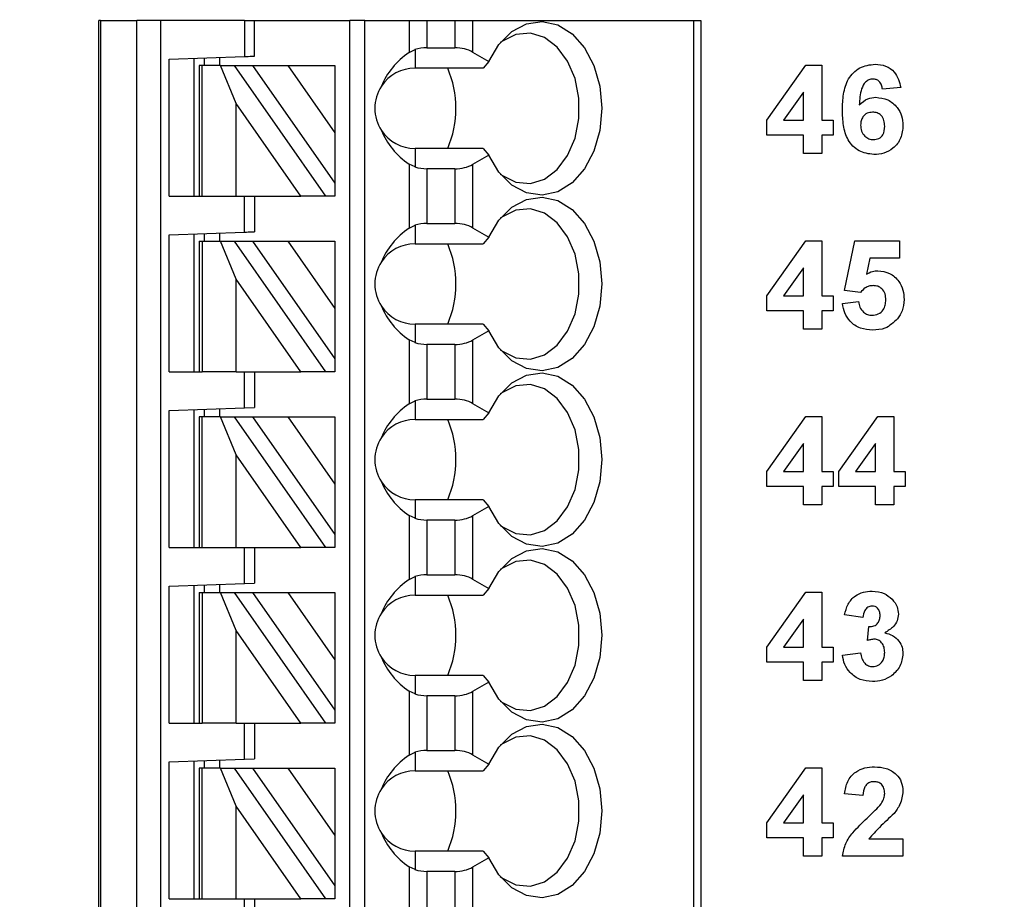
# Model space of a CAD drawing. Units: inches. Extents: x 0.1 to 16.9, y 0.1 to 10.9.
# Drawn here: x 10.3 to 11.1, y 6.9 to 7.5 of the extents above; entities that cross this region are included whole.
import ezdxf

# ---------------------------------------------------------------- set-up
doc = ezdxf.new("R2010")
doc.units = ezdxf.units.IN
doc.header["$MEASUREMENT"] = 0
doc.styles.add('SLDTEXTSTYLE0', font='TXT', dxfattribs={"width": 0.75})
doc.dimstyles.new('SLDDIMSTYLE0', dxfattribs={"dimtxt": 0.137795, "dimasz": 0.13, "dimexe": 0, "dimexo": 0.0625, "dimgap": 0.034449, "dimtad": 1, "dimrnd": 1e-09, "dimzin": 12, "dimdsep": 46, "dimtxsty": 'SLDTEXTSTYLE0', "dimsah": 1, "dimcen": 0.09, "dimadec": 0, "dimazin": 3, "dimtfac": 1, "dimtofl": 0, "dimtmove": 0, "dimatfit": 3, "dimfxl": 0, "dimfrac": 2, "dimtolj": 1, "dimtzin": 12, "dimarcsym": 0})

# ---------------------------------------------------------------- blocks, each defined once
blk = doc.blocks.new('_D')
at = {"color": 8, "linetype": 'Continuous', "lineweight": 18}
for p, q in [((8.07747, 7.52481), (8.07747, 10.02119)), ((11.91763, 8.91883), (11.91763, 10.02119)), ((8.07747, 9.98182), (11.91763, 9.98182))]:
    blk.add_line(p, q, dxfattribs=at)
for points in [[(8.07747, 9.98182), (8.20747, 9.96182), (8.20747, 10.00182)], [(11.91763, 9.98182), (11.78763, 10.00182), (11.78763, 9.96182)]]:
    blk.add_solid(points, dxfattribs=at)
at = {"color": 8, "linetype": 'Continuous', "lineweight": 18, "insert": (9.95273, 10.15945), "char_height": 0.137795, "attachment_point": 1, "style": 'SLDTEXTSTYLE0'}
blk.add_mtext('3.84', dxfattribs=at)

msp = doc.modelspace()

# ---------------------------------------------------------------- linework, layer by layer
at = {"color": 7, "linetype": 'Continuous', "lineweight": 25}
for p, q in [((10.35023, 6.71725), (10.35023, 7.54403)), ((10.35141, 7.54403), (10.35023, 7.54403)), ((10.35141, 7.54403), (10.35141, 6.71725)), ((10.35141, 7.54403), (10.3799, 7.54403)), ((10.3799, 6.71725), (10.3799, 7.54403)), ((10.3984, 7.54403), (10.3799, 7.54403)), ((10.3984, 7.54403), (10.3984, 6.71725)), ((10.4644, 7.54403), (10.3984, 7.54403)), ((10.4644, 7.54403), (10.4644, 7.5158)), ((10.4644, 7.54403), (10.47227, 7.54403)), ((10.47227, 7.51607), (10.47227, 7.54403)), ((10.47227, 7.54403), (10.54708, 7.54403)), ((10.54708, 6.71725), (10.54708, 7.54403)), ((10.55889, 7.54403), (10.54708, 7.54403)), ((10.55889, 6.71725), (10.55889, 7.54403)), ((10.55889, 7.54403), (10.59374, 7.54403)), ((10.59374, 7.54403), (10.59374, 7.51898)), ((10.59374, 7.54403), (10.60766, 7.54403)), ((10.60766, 7.54403), (10.60766, 7.52254)), ((10.60766, 7.54403), (10.62947, 7.54403)), ((10.62947, 7.54403), (10.62947, 7.52254)), ((10.62947, 7.54403), (10.64339, 7.54403)), ((10.64339, 7.54403), (10.64339, 7.51921)), ((10.64339, 7.54403), (10.8169, 7.54403)), ((10.8169, 7.54403), (10.8169, 6.71725)), ((10.8169, 7.54403), (10.82267, 7.54403)), ((10.82267, 7.54403), (10.82267, 6.71725)), ((10.59374, 7.51898), (10.59826, 7.52115)), ((10.59826, 7.52115), (10.59826, 7.50662)), ((10.60766, 7.52254), (10.62947, 7.52254)), ((10.64339, 7.51921), (10.6561, 7.51187)), ((10.40534, 7.51374), (10.4644, 7.5158)), ((10.40534, 7.40623), (10.40534, 7.51374)), ((10.42503, 7.40623), (10.42503, 7.51442)), ((10.4329, 7.5147), (10.4329, 7.50859)), ((10.44471, 7.51511), (10.44471, 7.50859)), ((10.6561, 7.51187), (10.65164, 7.50662)), ((10.42897, 7.50859), (10.42897, 7.40623)), ((10.43127, 7.50859), (10.42897, 7.50859)), ((10.43127, 7.40623), (10.43127, 7.50859)), ((10.44557, 7.50859), (10.43127, 7.50859)), ((10.45778, 7.47885), (10.44557, 7.50859)), ((10.44557, 7.50859), (10.45638, 7.50859)), ((10.45638, 7.50859), (10.52806, 7.40623)), ((10.45638, 7.50859), (10.4708, 7.50859)), ((10.4708, 7.50859), (10.49836, 7.50859)), ((10.4708, 7.50859), (10.53526, 7.41653)), ((10.49836, 7.50859), (10.53526, 7.50859)), ((10.49836, 7.50859), (10.53526, 7.45589)), ((10.53526, 7.50859), (10.53526, 7.45589)), ((10.65164, 7.50662), (10.59826, 7.50662)), ((10.87442, 7.46576), (10.90505, 7.50888)), ((10.90505, 7.50888), (10.9175, 7.50888)), ((10.9175, 7.50888), (10.9175, 7.4658)), ((10.90314, 7.48787), (10.88748, 7.4658)), ((10.90314, 7.4658), (10.90314, 7.48787)), ((10.97942, 7.4915), (10.96506, 7.49003)), ((10.50863, 7.40623), (10.45778, 7.47885)), ((10.45778, 7.40623), (10.45778, 7.47885)), ((10.87442, 7.45413), (10.87442, 7.46576)), ((10.88748, 7.4658), (10.90314, 7.4658)), ((10.9175, 7.4658), (10.92647, 7.4658)), ((10.92647, 7.4658), (10.92647, 7.45413)), ((10.53526, 7.45589), (10.53526, 7.41653)), ((10.90314, 7.45413), (10.87442, 7.45413)), ((10.90314, 7.43977), (10.90314, 7.45413)), ((10.92647, 7.45413), (10.9175, 7.45413)), ((10.9175, 7.45413), (10.9175, 7.43977)), ((10.59826, 7.44363), (10.59826, 7.4291)), ((10.65164, 7.44363), (10.59826, 7.44363)), ((10.65164, 7.44363), (10.6561, 7.43839)), ((10.6561, 7.43839), (10.64339, 7.43105)), ((10.9175, 7.43977), (10.90314, 7.43977)), ((10.59374, 7.43128), (10.59374, 7.38118)), ((10.59826, 7.4291), (10.59374, 7.43128)), ((10.60766, 7.42772), (10.60766, 7.38474)), ((10.62947, 7.42772), (10.60766, 7.42772)), ((10.62947, 7.42772), (10.62947, 7.38474)), ((10.64339, 7.43105), (10.64339, 7.38141)), ((10.53526, 7.41653), (10.53526, 7.40623)), ((10.40534, 7.40623), (10.42897, 7.40623)), ((10.42897, 7.40623), (10.43127, 7.40623)), ((10.43127, 7.40623), (10.45778, 7.40623)), ((10.45778, 7.40623), (10.50863, 7.40623)), ((10.4644, 7.378), (10.4644, 7.40623)), ((10.47227, 7.40623), (10.47227, 7.37828)), ((10.52806, 7.40623), (10.50863, 7.40623)), ((10.53526, 7.40623), (10.52806, 7.40623)), ((10.59374, 7.38118), (10.59826, 7.38336)), ((10.59826, 7.38336), (10.59826, 7.36883)), ((10.60766, 7.38474), (10.62947, 7.38474)), ((10.64339, 7.38141), (10.6561, 7.37408)), ((10.40534, 7.37594), (10.4644, 7.378)), ((10.40534, 7.26844), (10.40534, 7.37594)), ((10.42503, 7.26844), (10.42503, 7.37663)), ((10.4329, 7.3769), (10.4329, 7.3708)), ((10.44471, 7.37732), (10.44471, 7.3708)), ((10.6561, 7.37408), (10.65164, 7.36883)), ((10.42897, 7.3708), (10.42897, 7.26844)), ((10.42897, 7.3708), (10.43127, 7.3708)), ((10.43127, 7.3708), (10.43127, 7.26844)), ((10.43127, 7.3708), (10.44557, 7.3708)), ((10.45778, 7.34106), (10.44557, 7.3708)), ((10.44557, 7.3708), (10.45638, 7.3708)), ((10.45638, 7.3708), (10.52806, 7.26844)), ((10.45638, 7.3708), (10.4708, 7.3708)), ((10.4708, 7.3708), (10.53526, 7.27873)), ((10.4708, 7.3708), (10.49836, 7.3708)), ((10.49836, 7.3708), (10.53526, 7.31809)), ((10.49836, 7.3708), (10.53526, 7.3708)), ((10.53526, 7.3708), (10.53526, 7.31809)), ((10.59826, 7.36883), (10.65164, 7.36883)), ((10.87442, 7.32796), (10.90505, 7.37108)), ((10.90505, 7.37108), (10.9175, 7.37108)), ((10.9175, 7.37108), (10.9175, 7.328)), ((10.93545, 7.33235), (10.94352, 7.37108)), ((10.94352, 7.37108), (10.97852, 7.37108)), ((10.97852, 7.37108), (10.97852, 7.35762)), ((10.95525, 7.35762), (10.95246, 7.34494)), ((10.97852, 7.35762), (10.95525, 7.35762)), ((10.90314, 7.35008), (10.88748, 7.328)), ((10.90314, 7.328), (10.90314, 7.35008)), ((10.50863, 7.26844), (10.45778, 7.34106)), ((10.45778, 7.26844), (10.45778, 7.34106)), ((10.87442, 7.31634), (10.87442, 7.32796)), ((10.88748, 7.328), (10.90314, 7.328)), ((10.9175, 7.328), (10.92647, 7.328)), ((10.92647, 7.328), (10.92647, 7.31634)), ((10.94784, 7.3307), (10.93545, 7.33235)), ((10.53526, 7.31809), (10.53526, 7.27873)), ((10.93365, 7.322), (10.94622, 7.32352)), ((10.90314, 7.31634), (10.87442, 7.31634)), ((10.90314, 7.30198), (10.90314, 7.31634)), ((10.9175, 7.31634), (10.9175, 7.30198)), ((10.92647, 7.31634), (10.9175, 7.31634)), ((10.59826, 7.30584), (10.59826, 7.29131)), ((10.65164, 7.30584), (10.59826, 7.30584)), ((10.65164, 7.30584), (10.6561, 7.30059)), ((10.6561, 7.30059), (10.64339, 7.29325)), ((10.9175, 7.30198), (10.90314, 7.30198)), ((10.59374, 7.29349), (10.59374, 7.24339)), ((10.59826, 7.29131), (10.59374, 7.29349)), ((10.62947, 7.28993), (10.60766, 7.28993)), ((10.60766, 7.28993), (10.60766, 7.24695)), ((10.62947, 7.28993), (10.62947, 7.24695)), ((10.64339, 7.29325), (10.64339, 7.24362)), ((10.53526, 7.27873), (10.53526, 7.26844)), ((10.40534, 7.26844), (10.42897, 7.26844)), ((10.42897, 7.26844), (10.43127, 7.26844)), ((10.45778, 7.26844), (10.43127, 7.26844)), ((10.45778, 7.26844), (10.50863, 7.26844)), ((10.4644, 7.24021), (10.4644, 7.26844)), ((10.47227, 7.26844), (10.47227, 7.24048)), ((10.52806, 7.26844), (10.50863, 7.26844)), ((10.53526, 7.26844), (10.52806, 7.26844)), ((10.59374, 7.24339), (10.59826, 7.24556)), ((10.59826, 7.24556), (10.59826, 7.23103)), ((10.60766, 7.24695), (10.62947, 7.24695)), ((10.64339, 7.24362), (10.6561, 7.23628)), ((10.40534, 7.23815), (10.4644, 7.24021)), ((10.40534, 7.13064), (10.40534, 7.23815)), ((10.42503, 7.13064), (10.42503, 7.23883)), ((10.42897, 7.233), (10.42897, 7.13064)), ((10.43127, 7.233), (10.42897, 7.233)), ((10.43127, 7.13064), (10.43127, 7.233)), ((10.44557, 7.233), (10.43127, 7.233)), ((10.4329, 7.23911), (10.4329, 7.233)), ((10.44471, 7.23952), (10.44471, 7.233)), ((10.45778, 7.20326), (10.44557, 7.233)), ((10.44557, 7.233), (10.45638, 7.233)), ((10.45638, 7.233), (10.52806, 7.13064)), ((10.45638, 7.233), (10.4708, 7.233)), ((10.4644, 7.24021), (10.47227, 7.24048)), ((10.4708, 7.233), (10.49836, 7.233)), ((10.4708, 7.233), (10.53526, 7.14094)), ((10.49836, 7.233), (10.53526, 7.18029)), ((10.49836, 7.233), (10.53526, 7.233)), ((10.53526, 7.233), (10.53526, 7.18029)), ((10.6561, 7.23628), (10.65164, 7.23103)), ((10.87442, 7.19017), (10.90505, 7.23329)), ((10.90505, 7.23329), (10.9175, 7.23329)), ((10.9175, 7.23329), (10.9175, 7.19021)), ((10.93096, 7.19017), (10.96159, 7.23329)), ((10.96159, 7.23329), (10.97404, 7.23329)), ((10.97404, 7.23329), (10.97404, 7.19021)), ((10.59826, 7.23103), (10.65164, 7.23103)), ((10.90314, 7.21228), (10.88748, 7.19021)), ((10.90314, 7.19021), (10.90314, 7.21228)), ((10.95968, 7.21228), (10.94402, 7.19021)), ((10.95968, 7.19021), (10.95968, 7.21228)), ((10.45778, 7.13064), (10.45778, 7.20326)), ((10.50863, 7.13064), (10.45778, 7.20326)), ((10.87442, 7.17854), (10.87442, 7.19017)), ((10.88748, 7.19021), (10.90314, 7.19021)), ((10.9175, 7.19021), (10.92647, 7.19021)), ((10.92647, 7.19021), (10.92647, 7.17854)), ((10.93096, 7.17854), (10.93096, 7.19017)), ((10.94402, 7.19021), (10.95968, 7.19021)), ((10.97404, 7.19021), (10.98301, 7.19021)), ((10.98301, 7.19021), (10.98301, 7.17854)), ((10.53526, 7.18029), (10.53526, 7.14094)), ((10.90314, 7.17854), (10.87442, 7.17854)), ((10.90314, 7.16418), (10.90314, 7.17854)), ((10.92647, 7.17854), (10.9175, 7.17854)), ((10.9175, 7.17854), (10.9175, 7.16418)), ((10.95968, 7.17854), (10.93096, 7.17854)), ((10.95968, 7.16418), (10.95968, 7.17854)), ((10.98301, 7.17854), (10.97404, 7.17854)), ((10.97404, 7.17854), (10.97404, 7.16418)), ((10.59826, 7.16804), (10.59826, 7.15351)), ((10.65164, 7.16804), (10.59826, 7.16804)), ((10.65164, 7.16804), (10.6561, 7.1628)), ((10.9175, 7.16418), (10.90314, 7.16418)), ((10.97404, 7.16418), (10.95968, 7.16418)), ((10.59374, 7.15569), (10.59374, 7.10559)), ((10.59826, 7.15351), (10.59374, 7.15569)), ((10.6561, 7.1628), (10.64339, 7.15546)), ((10.62947, 7.15213), (10.60766, 7.15213)), ((10.60766, 7.15213), (10.60766, 7.10915)), ((10.62947, 7.15213), (10.62947, 7.10915)), ((10.64339, 7.15546), (10.64339, 7.10582)), ((10.53526, 7.14094), (10.53526, 7.13064)), ((10.40534, 7.13064), (10.42897, 7.13064)), ((10.42897, 7.13064), (10.43127, 7.13064)), ((10.43127, 7.13064), (10.45778, 7.13064)), ((10.45778, 7.13064), (10.50863, 7.13064)), ((10.4644, 7.10241), (10.4644, 7.13064)), ((10.47227, 7.13064), (10.47227, 7.10269)), ((10.52806, 7.13064), (10.50863, 7.13064)), ((10.53526, 7.13064), (10.52806, 7.13064)), ((10.60766, 7.10915), (10.62947, 7.10915)), ((10.40534, 7.10035), (10.4644, 7.10241)), ((10.44471, 7.10173), (10.44471, 7.09521)), ((10.4644, 7.10241), (10.47227, 7.10269)), ((10.59374, 7.10559), (10.59826, 7.10777)), ((10.59826, 7.10777), (10.59826, 7.09324)), ((10.64339, 7.10582), (10.6561, 7.09849)), ((10.40534, 6.99285), (10.40534, 7.10035)), ((10.42503, 6.99285), (10.42503, 7.10104)), ((10.42897, 7.09521), (10.42897, 6.99285)), ((10.42897, 7.09521), (10.43127, 7.09521)), ((10.43127, 7.09521), (10.43127, 6.99285)), ((10.43127, 7.09521), (10.44557, 7.09521)), ((10.4329, 7.10131), (10.4329, 7.09521)), ((10.45778, 7.06547), (10.44557, 7.09521)), ((10.44557, 7.09521), (10.45638, 7.09521)), ((10.45638, 7.09521), (10.52806, 6.99285)), ((10.45638, 7.09521), (10.4708, 7.09521)), ((10.4708, 7.09521), (10.49836, 7.09521)), ((10.4708, 7.09521), (10.53526, 7.00314)), ((10.49836, 7.09521), (10.53526, 7.0425)), ((10.49836, 7.09521), (10.53526, 7.09521)), ((10.53526, 7.09521), (10.53526, 7.0425)), ((10.6561, 7.09849), (10.65164, 7.09324)), ((10.87442, 7.05237), (10.90505, 7.09549)), ((10.90505, 7.09549), (10.9175, 7.09549)), ((10.9175, 7.09549), (10.9175, 7.05241)), ((10.59826, 7.09324), (10.65164, 7.09324)), ((10.90314, 7.07449), (10.88748, 7.05241)), ((10.90314, 7.05241), (10.90314, 7.07449)), ((10.94981, 7.07575), (10.93545, 7.07777)), ((10.50863, 6.99285), (10.45778, 7.06547)), ((10.45778, 6.99285), (10.45778, 7.06547)), ((10.9534, 7.0577), (10.95455, 7.06857)), ((10.87442, 7.04075), (10.87442, 7.05237)), ((10.88748, 7.05241), (10.90314, 7.05241)), ((10.9175, 7.05241), (10.92647, 7.05241)), ((10.92647, 7.05241), (10.92647, 7.04075)), ((10.93365, 7.04627), (10.94801, 7.04793)), ((10.53526, 7.0425), (10.53526, 7.00314)), ((10.90314, 7.04075), (10.87442, 7.04075)), ((10.90314, 7.02639), (10.90314, 7.04075)), ((10.92647, 7.04075), (10.9175, 7.04075)), ((10.9175, 7.04075), (10.9175, 7.02639)), ((10.59826, 7.03025), (10.59826, 7.01572)), ((10.65164, 7.03025), (10.59826, 7.03025)), ((10.6561, 7.025), (10.64339, 7.01766)), ((10.65164, 7.03025), (10.6561, 7.025)), ((10.9175, 7.02639), (10.90314, 7.02639)), ((10.59374, 7.0179), (10.59374, 6.96779)), ((10.59826, 7.01572), (10.59374, 7.0179)), ((10.64339, 7.01766), (10.64339, 6.96803)), ((10.60766, 7.01434), (10.60766, 6.97135)), ((10.62947, 7.01434), (10.60766, 7.01434)), ((10.62947, 7.01434), (10.62947, 6.97135)), ((10.53526, 7.00314), (10.53526, 6.99285)), ((10.40534, 6.99285), (10.42897, 6.99285)), ((10.42897, 6.99285), (10.43127, 6.99285)), ((10.45778, 6.99285), (10.43127, 6.99285)), ((10.45778, 6.99285), (10.50863, 6.99285)), ((10.4644, 6.96462), (10.4644, 6.99285)), ((10.47227, 6.99285), (10.47227, 6.96489)), ((10.52806, 6.99285), (10.50863, 6.99285)), ((10.53526, 6.99285), (10.52806, 6.99285)), ((10.60766, 6.97135), (10.62947, 6.97135)), ((10.40534, 6.96256), (10.4644, 6.96462)), ((10.40534, 6.85505), (10.40534, 6.96256)), ((10.42503, 6.85505), (10.42503, 6.96324)), ((10.4329, 6.96352), (10.4329, 6.95741)), ((10.44471, 6.96393), (10.44471, 6.95741)), ((10.4644, 6.96462), (10.47227, 6.96489)), ((10.59374, 6.96779), (10.59826, 6.96997)), ((10.59826, 6.96997), (10.59826, 6.95544)), ((10.64339, 6.96803), (10.6561, 6.96069)), ((10.42897, 6.95741), (10.42897, 6.85505)), ((10.43127, 6.95741), (10.42897, 6.95741)), ((10.43127, 6.85505), (10.43127, 6.95741)), ((10.44557, 6.95741), (10.43127, 6.95741)), ((10.45778, 6.92767), (10.44557, 6.95741)), ((10.44557, 6.95741), (10.45638, 6.95741)), ((10.45638, 6.95741), (10.52806, 6.85505)), ((10.45638, 6.95741), (10.4708, 6.95741)), ((10.4708, 6.95741), (10.49836, 6.95741)), ((10.4708, 6.95741), (10.53526, 6.86535)), ((10.49836, 6.95741), (10.53526, 6.9047)), ((10.49836, 6.95741), (10.53526, 6.95741)), ((10.53526, 6.95741), (10.53526, 6.9047)), ((10.59826, 6.95544), (10.65164, 6.95544)), ((10.6561, 6.96069), (10.65164, 6.95544)), ((10.87442, 6.91458), (10.90505, 6.95769)), ((10.90505, 6.95769), (10.9175, 6.95769)), ((10.9175, 6.95769), (10.9175, 6.91462)), ((10.90314, 6.93669), (10.88748, 6.91462)), ((10.90314, 6.91462), (10.90314, 6.93669)), ((10.94981, 6.93616), (10.93545, 6.93747)), ((10.50863, 6.85505), (10.45778, 6.92767)), ((10.45778, 6.85505), (10.45778, 6.92767)), ((10.87442, 6.90295), (10.87442, 6.91458)), ((10.88748, 6.91462), (10.90314, 6.91462)), ((10.9175, 6.91462), (10.92647, 6.91462)), ((10.92647, 6.91462), (10.92647, 6.90295)), ((10.53526, 6.9047), (10.53526, 6.86535)), ((10.90314, 6.90295), (10.87442, 6.90295)), ((10.90314, 6.88859), (10.90314, 6.90295)), ((10.92647, 6.90295), (10.9175, 6.90295)), ((10.9175, 6.90295), (10.9175, 6.88859)), ((10.95435, 6.90205), (10.98122, 6.90205)), ((10.98122, 6.90205), (10.98122, 6.88859)), ((10.59826, 6.89245), (10.59826, 6.87792)), ((10.65164, 6.89245), (10.59826, 6.89245)), ((10.6561, 6.88721), (10.64339, 6.87987)), ((10.65164, 6.89245), (10.6561, 6.88721)), ((10.9175, 6.88859), (10.90314, 6.88859)), ((10.98122, 6.88859), (10.93365, 6.88859)), ((10.59374, 6.8801), (10.59374, 6.83)), ((10.59826, 6.87792), (10.59374, 6.8801)), ((10.64339, 6.87987), (10.64339, 6.83023)), ((10.62947, 6.87654), (10.60766, 6.87654)), ((10.60766, 6.87654), (10.60766, 6.83356)), ((10.62947, 6.87654), (10.62947, 6.83356)), ((10.53526, 6.86535), (10.53526, 6.85505)), ((10.40534, 6.85505), (10.42897, 6.85505)), ((10.42897, 6.85505), (10.43127, 6.85505)), ((10.43127, 6.85505), (10.45778, 6.85505)), ((10.45778, 6.85505), (10.50863, 6.85505)), ((10.4644, 6.82682), (10.4644, 6.85505)), ((10.47227, 6.85505), (10.47227, 6.8271)), ((10.52806, 6.85505), (10.50863, 6.85505)), ((10.53526, 6.85505), (10.52806, 6.85505))]:
    msp.add_line(p, q, dxfattribs=at)
at = {"color": 7, "linetype": 'Continuous', "lineweight": 25, "flags": 128}
for points in [[(10.6561, 7.51187), (10.66404, 7.52526), (10.67413, 7.53536), (10.68571, 7.54149), (10.69801, 7.54325), (10.71022, 7.54053), (10.72154, 7.53351), (10.73122, 7.52265), (10.73863, 7.50866), (10.74328, 7.49246), (10.74487, 7.47513), (10.74328, 7.45779), (10.73863, 7.4416), (10.73122, 7.42761), (10.72154, 7.41675), (10.71022, 7.40973), (10.69801, 7.40701), (10.68571, 7.40877), (10.67413, 7.4149), (10.66404, 7.42499), (10.6561, 7.43839)], [(10.66515, 7.4236), (10.66681, 7.42235), (10.6775, 7.41718), (10.68879, 7.41625), (10.69983, 7.41964), (10.70983, 7.42709), (10.71805, 7.43806), (10.72389, 7.45174), (10.72692, 7.46714), (10.72692, 7.48312), (10.72389, 7.49852), (10.71805, 7.5122), (10.70983, 7.52317), (10.69983, 7.53062), (10.68879, 7.53401), (10.6775, 7.53308), (10.66681, 7.52791), (10.66515, 7.52666)], [(10.4644, 7.5158), (10.46593, 7.51585), (10.46741, 7.5159), (10.46877, 7.51595), (10.46997, 7.51599), (10.47095, 7.51603), (10.47167, 7.51605), (10.47212, 7.51607), (10.47227, 7.51607)], [(10.6561, 7.37408), (10.66404, 7.38747), (10.67413, 7.39756), (10.68571, 7.40369), (10.69801, 7.40545), (10.71022, 7.40274), (10.72154, 7.39572), (10.73122, 7.38485), (10.73863, 7.37086), (10.74328, 7.35467), (10.74487, 7.33733), (10.74328, 7.32), (10.73863, 7.3038), (10.73122, 7.28981), (10.72154, 7.27895), (10.71022, 7.27193), (10.69801, 7.26921), (10.68571, 7.27098), (10.67413, 7.27711), (10.66404, 7.2872), (10.6561, 7.30059)], [(10.66515, 7.2858), (10.66681, 7.28456), (10.6775, 7.27938), (10.68879, 7.27846), (10.69983, 7.28184), (10.70983, 7.28929), (10.71805, 7.30026), (10.72389, 7.31394), (10.72692, 7.32934), (10.72692, 7.34532), (10.72389, 7.36072), (10.71805, 7.37441), (10.70983, 7.38538), (10.69983, 7.39283), (10.68879, 7.39621), (10.6775, 7.39528), (10.66681, 7.39011), (10.66515, 7.38886)], [(10.4644, 7.378), (10.46593, 7.37806), (10.46741, 7.37811), (10.46877, 7.37816), (10.46997, 7.3782), (10.47095, 7.37823), (10.47167, 7.37826), (10.47212, 7.37827), (10.47227, 7.37828)], [(10.6561, 7.23628), (10.66404, 7.24967), (10.67413, 7.25977), (10.68571, 7.2659), (10.69801, 7.26766), (10.71022, 7.26494), (10.72154, 7.25792), (10.73122, 7.24706), (10.73863, 7.23307), (10.74328, 7.21687), (10.74487, 7.19954), (10.74328, 7.1822), (10.73863, 7.16601), (10.73122, 7.15202), (10.72154, 7.14116), (10.71022, 7.13413), (10.69801, 7.13142), (10.68571, 7.13318), (10.67413, 7.13931), (10.66404, 7.1494), (10.6561, 7.1628)], [(10.66515, 7.14801), (10.66681, 7.14676), (10.6775, 7.14159), (10.68879, 7.14066), (10.69983, 7.14405), (10.70983, 7.1515), (10.71805, 7.16246), (10.72389, 7.17615), (10.72692, 7.19155), (10.72692, 7.20753), (10.72389, 7.22293), (10.71805, 7.23661), (10.70983, 7.24758), (10.69983, 7.25503), (10.68879, 7.25842), (10.6775, 7.25749), (10.66681, 7.25231), (10.66515, 7.25107)], [(10.6561, 7.09849), (10.66404, 7.11188), (10.67413, 7.12197), (10.68571, 7.1281), (10.69801, 7.12986), (10.71022, 7.12715), (10.72154, 7.12013), (10.73122, 7.10926), (10.73863, 7.09527), (10.74328, 7.07908), (10.74487, 7.06174), (10.74328, 7.04441), (10.73863, 7.02821), (10.73122, 7.01422), (10.72154, 7.00336), (10.71022, 6.99634), (10.69801, 6.99362), (10.68571, 6.99539), (10.67413, 7.00152), (10.66404, 7.01161), (10.6561, 7.025)], [(10.66515, 7.01021), (10.66681, 7.00897), (10.6775, 7.00379), (10.68879, 7.00287), (10.69983, 7.00625), (10.70983, 7.0137), (10.71805, 7.02467), (10.72389, 7.03835), (10.72692, 7.05375), (10.72692, 7.06973), (10.72389, 7.08513), (10.71805, 7.09882), (10.70983, 7.10979), (10.69983, 7.11724), (10.68879, 7.12062), (10.6775, 7.11969), (10.66681, 7.11452), (10.66515, 7.11327)], [(10.6561, 6.96069), (10.66404, 6.97408), (10.67413, 6.98417), (10.68571, 6.9903), (10.69801, 6.99207), (10.71022, 6.98935), (10.72154, 6.98233), (10.73122, 6.97147), (10.73863, 6.95748), (10.74328, 6.94128), (10.74487, 6.92395), (10.74328, 6.90661), (10.73863, 6.89042), (10.73122, 6.87643), (10.72154, 6.86557), (10.71022, 6.85854), (10.69801, 6.85583), (10.68571, 6.85759), (10.67413, 6.86372), (10.66404, 6.87381), (10.6561, 6.88721)], [(10.66515, 6.87242), (10.66681, 6.87117), (10.6775, 6.866), (10.68879, 6.86507), (10.69983, 6.86846), (10.70983, 6.87591), (10.71805, 6.88687), (10.72389, 6.90056), (10.72692, 6.91596), (10.72692, 6.93194), (10.72389, 6.94734), (10.71805, 6.96102), (10.70983, 6.97199), (10.69983, 6.97944), (10.68879, 6.98282), (10.6775, 6.9819), (10.66681, 6.97672), (10.66515, 6.97548)]]:
    msp.add_lwpolyline(points, dxfattribs=at)
at = {"color": 7, "linetype": 'Continuous', "lineweight": 25}
for centre, radius, start, end in [((10.59826, 7.47513), 0.0315, 90, 146.63786), ((10.5509, 7.47513), 0.0795, 336.65962, 23.34038), ((10.59826, 7.47513), 0.0315, 146.63786, 213.36214), ((10.59826, 7.47513), 0.0315, 213.36214, 270), ((10.59826, 7.33733), 0.0315, 90, 146.63786), ((10.5509, 7.33733), 0.0795, 336.65961, 23.34039), ((10.59826, 7.33733), 0.0315, 146.63786, 213.36214), ((10.59826, 7.33733), 0.0315, 213.36214, 270), ((10.59826, 7.19954), 0.0315, 90, 146.63786), ((10.5509, 7.19954), 0.0795, 336.65962, 23.34038), ((10.59826, 7.19954), 0.0315, 146.63786, 213.36214), ((10.59826, 7.19954), 0.0315, 213.36214, 270), ((10.59826, 7.06174), 0.0315, 90, 146.63786), ((10.5509, 7.06174), 0.0795, 336.65961, 23.34039), ((10.59826, 7.06174), 0.0315, 146.63786, 213.36214), ((10.59826, 7.06174), 0.0315, 213.36214, 270), ((10.59826, 6.92395), 0.0315, 90, 146.63786), ((10.5509, 6.92395), 0.0795, 336.65962, 23.34038), ((10.59826, 6.92395), 0.0315, 146.63786, 213.36214), ((10.59826, 6.92395), 0.0315, 213.36214, 270)]:
    msp.add_arc(centre, radius, start, end, dxfattribs=at)
for centre, major_axis, ratio, start_param, end_param in [((10.63869, 7.47513), (0.07003, 0), 0.816497, 2.267626, 2.83382), ((10.60766, 7.51117), (0.01969, 0), 0.57735, 1.570796, 2.069031), ((10.62947, 7.51117), (0.01969, 0), 0.57735, 0.785398, 1.570796), ((10.63869, 7.47513), (0.07003, 0), 0.816497, 3.449365, 4.015559), ((10.60766, 7.43909), (0.01969, 0), 0.57735, 4.214155, 4.712389), ((10.62947, 7.43909), (0.01969, 0), 0.57735, 4.712389, 5.497787), ((10.63869, 7.33733), (0.07003, 0), 0.816497, 2.267626, 2.83382), ((10.60766, 7.37338), (0.01969, 0), 0.57735, 1.570796, 2.069031), ((10.62947, 7.37338), (0.01969, 0), 0.57735, 0.785398, 1.570796), ((10.63869, 7.33733), (0.07003, 0), 0.816497, 3.449365, 4.015559), ((10.60766, 7.30129), (0.01969, 0), 0.57735, 4.214155, 4.712389), ((10.62947, 7.30129), (0.01969, 0), 0.57735, 4.712389, 5.497787), ((10.63869, 7.19954), (0.07003, 0), 0.816497, 2.267626, 2.83382), ((10.60766, 7.23558), (0.01969, 0), 0.57735, 1.570796, 2.069031), ((10.62947, 7.23558), (0.01969, 0), 0.57735, 0.785398, 1.570796), ((10.63869, 7.19954), (0.07003, 0), 0.816497, 3.449365, 4.015559), ((10.60766, 7.1635), (0.01969, 0), 0.57735, 4.214155, 4.712389), ((10.62947, 7.1635), (0.01969, 0), 0.57735, 4.712389, 5.497787), ((10.60766, 7.09779), (0.01969, 0), 0.57735, 1.570796, 2.069031), ((10.62947, 7.09779), (0.01969, 0), 0.57735, 0.785398, 1.570796), ((10.63869, 7.06174), (0.07003, 0), 0.816497, 2.267626, 2.83382), ((10.63869, 7.06174), (0.07003, 0), 0.816497, 3.449365, 4.015559), ((10.62947, 7.0257), (0.01969, 0), 0.57735, 4.712389, 5.497787), ((10.60766, 7.0257), (0.01969, 0), 0.57735, 4.214155, 4.712389), ((10.60766, 6.95999), (0.01969, 0), 0.57735, 1.570796, 2.069031), ((10.62947, 6.95999), (0.01969, 0), 0.57735, 0.785398, 1.570796), ((10.63869, 6.92395), (0.07003, 0), 0.816497, 2.267626, 2.83382), ((10.63869, 6.92395), (0.07003, 0), 0.816497, 3.449365, 4.015559), ((10.60766, 6.88791), (0.01969, 0), 0.57735, 4.214155, 4.712389), ((10.62947, 6.88791), (0.01969, 0), 0.57735, 4.712389, 5.497787)]:
    msp.add_ellipse(centre, major_axis=major_axis, ratio=ratio, start_param=start_param, end_param=end_param, dxfattribs=at)
for points, knots in [([(10.93365, 7.47383), (10.9338, 7.478), (10.93408, 7.48631), (10.93703, 7.49663), (10.94222, 7.50322), (10.94888, 7.50848), (10.95521, 7.50926), (10.95943, 7.50977)], [0, 0, 0, 0, 0.250911, 0.500912, 0.626185, 0.75147, 1, 1, 1, 1]), ([(10.95943, 7.50977), (10.96223, 7.50953), (10.96783, 7.50904), (10.97435, 7.50419), (10.97803, 7.49794), (10.97896, 7.49365), (10.97942, 7.4915)], [0, 0, 0, 0, 0.279845, 0.55897, 0.779226, 1, 1, 1, 1]), ([(10.95755, 7.49811), (10.95649, 7.49799), (10.95439, 7.49775), (10.95089, 7.4952), (10.94752, 7.48842), (10.94716, 7.48211), (10.94692, 7.47789)], [0, 0, 0, 0, 0.124846, 0.249891, 0.498377, 1, 1, 1, 1]), ([(10.96506, 7.49003), (10.96488, 7.49117), (10.96453, 7.49343), (10.96285, 7.49627), (10.96026, 7.49789), (10.95845, 7.49804), (10.95755, 7.49811)], [0, 0, 0, 0, 0.280713, 0.560032, 0.779739, 1, 1, 1, 1]), ([(10.94692, 7.47789), (10.94901, 7.47977), (10.95276, 7.48314), (10.95773, 7.48356), (10.95993, 7.48375)], [0, 0, 0, 0, 0.55901, 1, 1, 1, 1]), ([(10.95993, 7.48375), (10.96314, 7.48336), (10.96955, 7.48258), (10.97664, 7.47659), (10.98068, 7.46927), (10.98104, 7.46423), (10.98122, 7.46171)], [0, 0, 0, 0, 0.27949, 0.559172, 0.77936, 1, 1, 1, 1]), ([(10.95833, 7.43888), (10.95427, 7.43941), (10.94815, 7.4402), (10.94179, 7.44539), (10.93685, 7.4518), (10.93407, 7.46178), (10.93379, 7.46981), (10.93365, 7.47383)], [0, 0, 0, 0, 0.248417, 0.373714, 0.498996, 0.749044, 1, 1, 1, 1]), ([(10.95736, 7.47208), (10.95591, 7.47192), (10.95301, 7.4716), (10.94972, 7.4689), (10.94818, 7.46543), (10.94807, 7.46316), (10.94801, 7.46201)], [0, 0, 0, 0, 0.279844, 0.559077, 0.779095, 1, 1, 1, 1]), ([(10.96686, 7.46102), (10.96679, 7.46257), (10.96667, 7.46566), (10.96447, 7.46956), (10.96102, 7.47177), (10.95858, 7.47198), (10.95736, 7.47208)], [0, 0, 0, 0, 0.280826, 0.559225, 0.7795, 1, 1, 1, 1]), ([(10.94801, 7.46201), (10.94811, 7.46041), (10.94831, 7.45721), (10.95083, 7.45337), (10.95428, 7.45097), (10.95678, 7.45069), (10.95804, 7.45054)], [0, 0, 0, 0, 0.280501, 0.559381, 0.779875, 1, 1, 1, 1]), ([(10.95804, 7.45054), (10.95949, 7.45071), (10.9624, 7.45105), (10.96651, 7.45483), (10.96673, 7.45867), (10.96686, 7.46102)], [0, 0, 0, 0, 0.2807511, 0.5602369, 1, 1, 1, 1]), ([(10.98122, 7.46171), (10.98092, 7.45829), (10.98032, 7.45146), (10.97417, 7.4437), (10.96636, 7.43945), (10.96101, 7.43907), (10.95833, 7.43888)], [0, 0, 0, 0, 0.280025, 0.559146, 0.779325, 1, 1, 1, 1]), ([(10.95246, 7.34494), (10.95401, 7.34582), (10.95679, 7.34739), (10.95997, 7.34764), (10.96136, 7.34775)], [0, 0, 0, 0, 0.559965, 1, 1, 1, 1]), ([(10.96136, 7.34775), (10.96458, 7.34733), (10.97103, 7.3465), (10.97791, 7.34014), (10.98162, 7.33265), (10.98195, 7.32759), (10.98211, 7.32506)], [0, 0, 0, 0, 0.279196, 0.558826, 0.779163, 1, 1, 1, 1]), ([(10.95777, 7.33608), (10.95668, 7.33599), (10.9545, 7.33579), (10.95093, 7.33402), (10.94901, 7.33196), (10.94784, 7.3307)], [0, 0, 0, 0, 0.280012, 0.560132, 1, 1, 1, 1]), ([(10.96776, 7.32476), (10.96768, 7.32637), (10.96752, 7.32957), (10.96516, 7.33356), (10.96155, 7.3358), (10.95903, 7.33599), (10.95777, 7.33608)], [0, 0, 0, 0, 0.280894, 0.559438, 0.779482, 1, 1, 1, 1]), ([(10.95743, 7.30108), (10.95415, 7.30134), (10.94759, 7.30186), (10.93981, 7.30726), (10.93515, 7.31441), (10.93415, 7.31947), (10.93365, 7.322)], [0, 0, 0, 0, 0.2800933, 0.5591683, 0.7793754, 1, 1, 1, 1]), ([(10.94622, 7.32352), (10.94652, 7.32198), (10.94711, 7.31891), (10.94981, 7.31538), (10.95323, 7.31313), (10.95568, 7.31288), (10.9569, 7.31275)], [0, 0, 0, 0, 0.280333, 0.559949, 0.780026, 1, 1, 1, 1]), ([(10.9569, 7.31275), (10.95861, 7.31294), (10.96204, 7.31333), (10.96586, 7.3166), (10.96756, 7.32074), (10.96769, 7.32342), (10.96776, 7.32476)], [0, 0, 0, 0, 0.27958, 0.558657, 0.778915, 1, 1, 1, 1]), ([(10.98211, 7.32506), (10.98184, 7.32201), (10.98135, 7.31657), (10.9783, 7.31207), (10.97695, 7.31008)], [0, 0, 0, 0, 0.559395, 1, 1, 1, 1]), ([(10.97695, 7.31008), (10.97387, 7.30713), (10.96834, 7.30184), (10.96078, 7.30131), (10.95743, 7.30108)], [0, 0, 0, 0, 0.558217, 1, 1, 1, 1]), ([(10.93545, 7.07777), (10.93613, 7.08064), (10.93749, 7.08635), (10.94305, 7.09277), (10.95004, 7.09591), (10.95464, 7.09623), (10.95694, 7.09639)], [0, 0, 0, 0, 0.280654, 0.559159, 0.779463, 1, 1, 1, 1]), ([(10.95694, 7.09639), (10.96028, 7.09612), (10.96624, 7.09565), (10.97075, 7.09179), (10.97273, 7.09009)], [0, 0, 0, 0, 0.55981, 1, 1, 1, 1]), ([(10.97273, 7.09009), (10.97428, 7.08817), (10.97704, 7.08473), (10.97745, 7.08036), (10.97763, 7.07844)], [0, 0, 0, 0, 0.5596406, 1, 1, 1, 1]), ([(10.957, 7.08472), (10.95582, 7.08451), (10.95345, 7.08408), (10.95059, 7.08061), (10.9501, 7.07759), (10.94981, 7.07575)], [0, 0, 0, 0, 0.278588, 0.558879, 1, 1, 1, 1]), ([(10.96327, 7.07726), (10.96321, 7.07829), (10.96309, 7.08034), (10.96163, 7.0829), (10.95943, 7.08452), (10.95781, 7.08465), (10.957, 7.08472)], [0, 0, 0, 0, 0.280618, 0.560031, 0.779853, 1, 1, 1, 1]), ([(10.97763, 7.07844), (10.97743, 7.07664), (10.97705, 7.07304), (10.97332, 7.06755), (10.96933, 7.06518), (10.96689, 7.06373)], [0, 0, 0, 0, 0.279834, 0.559844, 1, 1, 1, 1]), ([(10.95455, 7.06857), (10.95587, 7.06862), (10.95852, 7.06872), (10.96159, 7.07107), (10.96308, 7.07416), (10.9632, 7.07623), (10.96327, 7.07726)], [0, 0, 0, 0, 0.2803271, 0.5585229, 0.7790289, 1, 1, 1, 1]), ([(10.96689, 7.06373), (10.96903, 7.06313), (10.97332, 7.06194), (10.97804, 7.05769), (10.98082, 7.0526), (10.98108, 7.04911), (10.98122, 7.04737)], [0, 0, 0, 0, 0.280151, 0.559724, 0.779777, 1, 1, 1, 1]), ([(10.95874, 7.0587), (10.95772, 7.05861), (10.95591, 7.05846), (10.95416, 7.05793), (10.9534, 7.0577)], [0, 0, 0, 0, 0.559676, 1, 1, 1, 1]), ([(10.96686, 7.04825), (10.96678, 7.04964), (10.96663, 7.0524), (10.96478, 7.05587), (10.96201, 7.05829), (10.95983, 7.05856), (10.95874, 7.0587)], [0, 0, 0, 0, 0.280735, 0.560297, 0.780293, 1, 1, 1, 1]), ([(10.94801, 7.04793), (10.94825, 7.04646), (10.94873, 7.04354), (10.95084, 7.03991), (10.95398, 7.03754), (10.95631, 7.03728), (10.95748, 7.03716)], [0, 0, 0, 0, 0.280727, 0.560371, 0.780267, 1, 1, 1, 1]), ([(10.98122, 7.04737), (10.98075, 7.04398), (10.97982, 7.03719), (10.97301, 7.03007), (10.96519, 7.02604), (10.95986, 7.02568), (10.9572, 7.02549)], [0, 0, 0, 0, 0.279054, 0.558763, 0.779238, 1, 1, 1, 1]), ([(10.95748, 7.03716), (10.959, 7.03737), (10.96205, 7.03781), (10.96516, 7.04102), (10.96667, 7.04466), (10.9668, 7.04705), (10.96686, 7.04825)], [0, 0, 0, 0, 0.278835, 0.558287, 0.778836, 1, 1, 1, 1]), ([(10.9572, 7.02549), (10.95394, 7.02577), (10.94744, 7.02634), (10.93978, 7.03171), (10.93506, 7.03873), (10.93412, 7.04376), (10.93365, 7.04627)], [0, 0, 0, 0, 0.280014, 0.55937, 0.779555, 1, 1, 1, 1]), ([(10.93545, 6.93747), (10.93597, 6.94076), (10.93701, 6.9473), (10.9432, 6.95467), (10.9511, 6.95811), (10.95628, 6.95843), (10.95886, 6.95859)], [0, 0, 0, 0, 0.28065, 0.558719, 0.779159, 1, 1, 1, 1]), ([(10.95886, 6.95859), (10.96196, 6.9584), (10.96814, 6.95803), (10.97573, 6.95346), (10.9805, 6.94684), (10.98098, 6.94198), (10.98122, 6.93955)], [0, 0, 0, 0, 0.280688, 0.5599427, 0.7798931, 1, 1, 1, 1]), ([(10.95856, 6.94693), (10.95758, 6.94686), (10.95562, 6.94673), (10.95299, 6.94526), (10.95037, 6.94181), (10.95004, 6.93849), (10.94981, 6.93616)], [0, 0, 0, 0, 0.187236, 0.374083, 0.560696, 1, 1, 1, 1]), ([(10.96686, 6.93774), (10.96679, 6.93906), (10.96664, 6.94169), (10.96466, 6.94495), (10.96166, 6.94672), (10.95959, 6.94686), (10.95856, 6.94693)], [0, 0, 0, 0, 0.2806185, 0.5594944, 0.7793803, 1, 1, 1, 1]), ([(10.98122, 6.93955), (10.98073, 6.93594), (10.97986, 6.92946), (10.97594, 6.92428), (10.97421, 6.92199)], [0, 0, 0, 0, 0.55833, 1, 1, 1, 1]), ([(10.96412, 6.92965), (10.96496, 6.93106), (10.96647, 6.93356), (10.96674, 6.93647), (10.96686, 6.93774)], [0, 0, 0, 0, 0.560189, 1, 1, 1, 1]), ([(10.95312, 6.91835), (10.95529, 6.92035), (10.95916, 6.92392), (10.96261, 6.9279), (10.96412, 6.92965)], [0, 0, 0, 0, 0.56026, 1, 1, 1, 1]), ([(10.93365, 6.88859), (10.93434, 6.89195), (10.93571, 6.89865), (10.9429, 6.90871), (10.94924, 6.91469), (10.95312, 6.91835)], [0, 0, 0, 0, 0.279516, 0.559299, 1, 1, 1, 1]), ([(10.97421, 6.92199), (10.97034, 6.91841), (10.96346, 6.91203), (10.95713, 6.9051), (10.95435, 6.90205)], [0, 0, 0, 0, 0.560784, 1, 1, 1, 1])]:
    msp.add_open_spline(points, degree=3, knots=knots, dxfattribs=at)

# ---------------------------------------------------------------- dimensions: what is measured, and where the dimension line sits
at = {"color": 8, "linetype": 'Continuous', "lineweight": 18}
dim = msp.add_linear_dim(base=(11.91763, 9.98182), p1=(8.07747, 7.48544), p2=(11.91763, 8.87946), dimstyle='SLDDIMSTYLE0', dxfattribs=at)
dim.commit()
dim.dimension.update_dxf_attribs({"geometry": '_D', "text_midpoint": (10.13091, 9.98182), "dimtype": 160})

doc.saveas('drawing.dxf')
